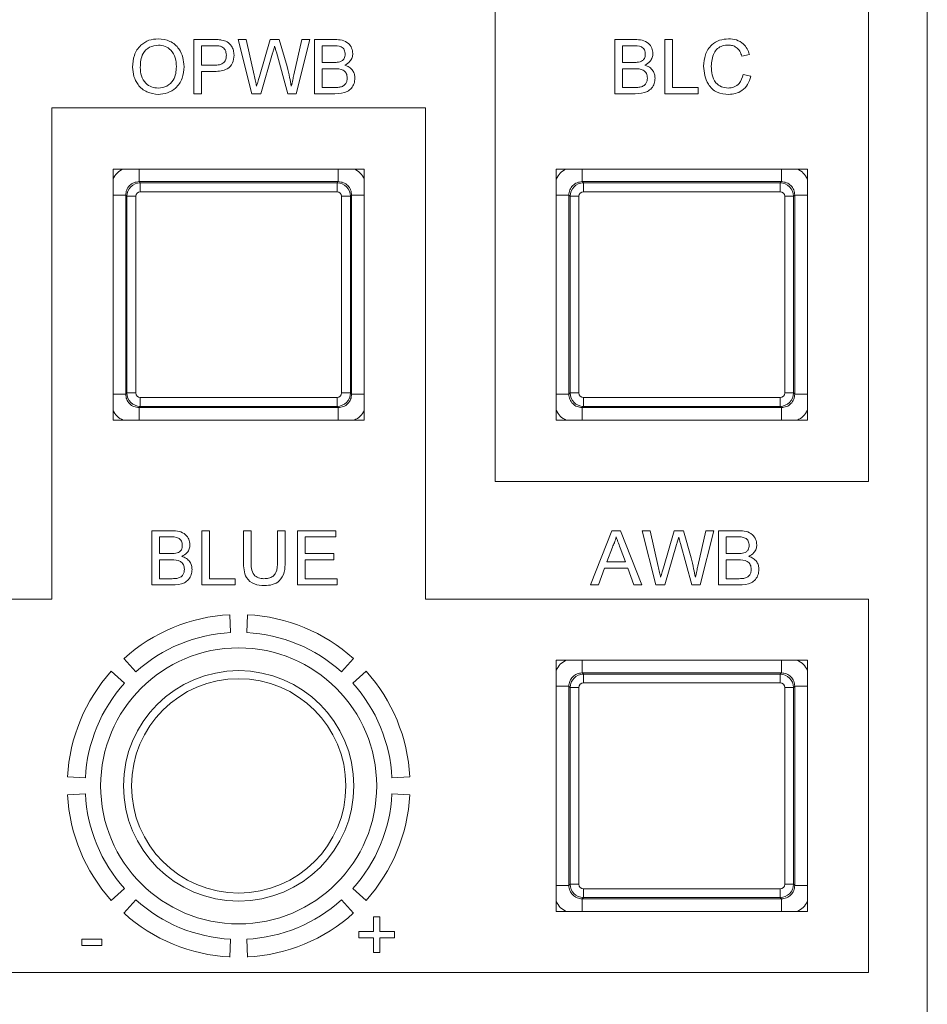
# Model space of a CAD drawing. Extents: x 106.1 to 139.6, y -124.7 to -100.2.
# Drawn here: x 112.3 to 114.3, y -111.3 to -109.1 of the extents above; entities that cross this region are included whole.
import ezdxf

# ---------------------------------------------------------------- set-up
doc = ezdxf.new("R2010")
doc.units = 0
doc.header["$MEASUREMENT"] = 0
doc.layers.get('0').update_dxf_attribs({"linetype": 'CONTINUOUS'})

msp = doc.modelspace()

# ---------------------------------------------------------------- linework, layer by layer
at = {"color": 7, "linetype": 'Continuous', "lineweight": 15}
for p, q in [((114.3499, -113.5234), (114.3499, -108.0609)), ((114.2184, -110.1019), (114.2184, -108.1657)), ((113.3819, -109.0017), (113.3819, -110.1019)), ((112.7073, -109.1123), (112.7518, -109.1123)), ((112.7073, -109.2337), (112.7073, -109.1123)), ((112.8068, -109.1123), (112.8245, -109.1123)), ((112.8374, -109.2337), (112.8068, -109.1123)), ((112.8245, -109.1123), (112.8425, -109.1921)), ((112.8543, -109.1952), (112.8783, -109.1123)), ((112.8783, -109.1123), (112.8989, -109.1123)), ((112.8989, -109.1123), (112.9162, -109.1731)), ((112.9315, -109.1917), (112.9494, -109.1123)), ((112.9671, -109.1123), (112.9365, -109.2337)), ((112.9494, -109.1123), (112.9671, -109.1123)), ((112.9779, -109.1123), (113.0234, -109.1123)), ((112.9779, -109.2337), (112.9779, -109.1123)), ((113.65, -109.1123), (113.6954, -109.1123)), ((113.65, -109.2337), (113.65, -109.1123)), ((113.762, -109.1123), (113.7791, -109.1123)), ((113.762, -109.2337), (113.762, -109.1123)), ((113.7791, -109.1123), (113.7791, -109.2197)), ((112.7244, -109.1263), (112.7244, -109.1699)), ((112.7534, -109.1263), (112.7244, -109.1263)), ((112.9951, -109.1263), (112.9951, -109.1637)), ((113.0182, -109.1263), (112.9951, -109.1263)), ((113.6671, -109.1263), (113.6671, -109.1637)), ((113.6902, -109.1263), (113.6671, -109.1263)), ((112.8839, -109.1429), (112.8576, -109.2337)), ((112.9177, -109.2337), (112.8923, -109.141)), ((113.9518, -109.1461), (113.9347, -109.1497)), ((112.7244, -109.1699), (112.7536, -109.1699)), ((112.9951, -109.1637), (113.0201, -109.1637)), ((112.9951, -109.1777), (112.9951, -109.2197)), ((113.0218, -109.1777), (112.9951, -109.1777)), ((113.6671, -109.1637), (113.6921, -109.1637)), ((113.6671, -109.1777), (113.6671, -109.2197)), ((113.6938, -109.1777), (113.6671, -109.1777)), ((112.7541, -109.1839), (112.7244, -109.1839)), ((112.7244, -109.1839), (112.7244, -109.2337)), ((113.9378, -109.1909), (113.9549, -109.1948)), ((112.9951, -109.2197), (113.0238, -109.2197)), ((113.6671, -109.2197), (113.6958, -109.2197)), ((113.7791, -109.2197), (113.8366, -109.2197)), ((113.8366, -109.2197), (113.8366, -109.2337)), ((112.7244, -109.2337), (112.7073, -109.2337)), ((112.8576, -109.2337), (112.8374, -109.2337)), ((112.9365, -109.2337), (112.9177, -109.2337)), ((113.0235, -109.2337), (112.9779, -109.2337)), ((113.6955, -109.2337), (113.65, -109.2337)), ((113.8366, -109.2337), (113.762, -109.2337)), ((112.3896, -109.2654), (112.3896, -110.3657)), ((113.2261, -109.2654), (112.3896, -109.2654)), ((113.2261, -110.3657), (113.2261, -109.2654)), ((112.5266, -109.9649), (112.5266, -109.4024)), ((112.5266, -109.4024), (113.0891, -109.4024)), ((113.0891, -109.4024), (113.0891, -109.9649)), ((113.5189, -109.4024), (114.0814, -109.4024)), ((113.5189, -109.9649), (113.5189, -109.4024)), ((114.0814, -109.4024), (114.0814, -109.9649)), ((113.0308, -109.4307), (112.5849, -109.4307)), ((112.5849, -109.4307), (112.5877, -109.4335)), ((112.5877, -109.4335), (113.0281, -109.4335)), ((112.5877, -109.4532), (112.5877, -109.4335)), ((113.0281, -109.4335), (113.0308, -109.4307)), ((113.0281, -109.4532), (113.0281, -109.4335)), ((113.5772, -109.4307), (113.58, -109.4335)), ((114.0231, -109.4307), (113.5772, -109.4307)), ((113.58, -109.4532), (113.58, -109.4335)), ((113.58, -109.4335), (114.0203, -109.4335)), ((114.0203, -109.4335), (114.0231, -109.4307)), ((114.0203, -109.4532), (114.0203, -109.4335)), ((112.5549, -109.4607), (112.5549, -109.9066)), ((112.5577, -109.4635), (112.5549, -109.4607)), ((112.5577, -109.9039), (112.5577, -109.4635)), ((112.5577, -109.4635), (112.5774, -109.4635)), ((112.5774, -109.4635), (112.5774, -109.9039)), ((113.0281, -109.4532), (112.5877, -109.4532)), ((113.0384, -109.9039), (113.0384, -109.4635)), ((113.0384, -109.4635), (113.0581, -109.4635)), ((113.0608, -109.4607), (113.0581, -109.4635)), ((113.0581, -109.4635), (113.0581, -109.9039)), ((113.0608, -109.9066), (113.0608, -109.4607)), ((113.5472, -109.4607), (113.5472, -109.9066)), ((113.55, -109.4635), (113.5472, -109.4607)), ((113.55, -109.9039), (113.55, -109.4635)), ((113.55, -109.4635), (113.5697, -109.4635)), ((113.5697, -109.4635), (113.5697, -109.9039)), ((114.0203, -109.4532), (113.58, -109.4532)), ((114.0306, -109.9039), (114.0306, -109.4635)), ((114.0306, -109.4635), (114.0503, -109.4635)), ((114.0531, -109.4607), (114.0503, -109.4635)), ((114.0503, -109.4635), (114.0503, -109.9039)), ((114.0531, -109.9066), (114.0531, -109.4607)), ((112.5549, -109.9066), (112.5577, -109.9039)), ((112.5577, -109.9039), (112.5774, -109.9039)), ((113.0384, -109.9039), (113.0581, -109.9039)), ((113.0581, -109.9039), (113.0608, -109.9066)), ((113.5472, -109.9066), (113.55, -109.9039)), ((113.55, -109.9039), (113.5697, -109.9039)), ((114.0306, -109.9039), (114.0503, -109.9039)), ((114.0503, -109.9039), (114.0531, -109.9066)), ((112.5877, -109.9142), (113.0281, -109.9142)), ((112.5877, -109.9339), (112.5877, -109.9142)), ((113.0281, -109.9339), (113.0281, -109.9142)), ((113.58, -109.9142), (114.0203, -109.9142)), ((113.58, -109.9339), (113.58, -109.9142)), ((114.0203, -109.9339), (114.0203, -109.9142)), ((112.5877, -109.9339), (112.5849, -109.9366)), ((112.5849, -109.9366), (113.0308, -109.9366)), ((113.0281, -109.9339), (112.5877, -109.9339)), ((113.0308, -109.9366), (113.0281, -109.9339)), ((113.58, -109.9339), (113.5772, -109.9366)), ((113.5772, -109.9366), (114.0231, -109.9366)), ((114.0203, -109.9339), (113.58, -109.9339)), ((114.0231, -109.9366), (114.0203, -109.9339)), ((113.0891, -109.9649), (112.5266, -109.9649)), ((114.0814, -109.9649), (113.5189, -109.9649)), ((113.3819, -110.1019), (114.2184, -110.1019)), ((112.6133, -110.2123), (112.6587, -110.2123)), ((112.6133, -110.3337), (112.6133, -110.2123)), ((112.7253, -110.2123), (112.7424, -110.2123)), ((112.7253, -110.3337), (112.7253, -110.2123)), ((112.7424, -110.2123), (112.7424, -110.3197)), ((112.8186, -110.2123), (112.8357, -110.2123)), ((112.8186, -110.2822), (112.8186, -110.2123)), ((112.8357, -110.2123), (112.8357, -110.2813)), ((112.8948, -110.2123), (112.9119, -110.2123)), ((112.8948, -110.2813), (112.8948, -110.2123)), ((112.9119, -110.2123), (112.9119, -110.2822)), ((112.9399, -110.2123), (113.0255, -110.2123)), ((112.9399, -110.3337), (112.9399, -110.2123)), ((113.0255, -110.2123), (113.0255, -110.2263)), ((113.5954, -110.3337), (113.6435, -110.2123)), ((113.6435, -110.2123), (113.6628, -110.2123)), ((113.6628, -110.2123), (113.711, -110.3337)), ((113.7115, -110.2123), (113.7292, -110.2123)), ((113.7421, -110.3337), (113.7115, -110.2123)), ((113.7292, -110.2123), (113.7472, -110.2921)), ((113.759, -110.2952), (113.783, -110.2123)), ((113.783, -110.2123), (113.8036, -110.2123)), ((113.8036, -110.2123), (113.8209, -110.2731)), ((113.8362, -110.2917), (113.8541, -110.2123)), ((113.8718, -110.2123), (113.8412, -110.3337)), ((113.8541, -110.2123), (113.8718, -110.2123)), ((113.8826, -110.2123), (113.9281, -110.2123)), ((113.8826, -110.3337), (113.8826, -110.2123)), ((112.6304, -110.2263), (112.6304, -110.2637)), ((112.6535, -110.2263), (112.6304, -110.2263)), ((113.0255, -110.2263), (112.9571, -110.2263)), ((112.9571, -110.2263), (112.9571, -110.2637)), ((113.8224, -110.3337), (113.797, -110.241)), ((113.9229, -110.2263), (113.8998, -110.2263)), ((113.8998, -110.2263), (113.8998, -110.2637)), ((113.6449, -110.2488), (113.6325, -110.2823)), ((113.6739, -110.2823), (113.6621, -110.2505)), ((113.7886, -110.2429), (113.7623, -110.3337)), ((112.6304, -110.2637), (112.6554, -110.2637)), ((112.6304, -110.2777), (112.6304, -110.3197)), ((112.6571, -110.2777), (112.6304, -110.2777)), ((112.9571, -110.2637), (113.0208, -110.2637)), ((112.9571, -110.2777), (112.9571, -110.3197)), ((113.0208, -110.2777), (112.9571, -110.2777)), ((113.0208, -110.2637), (113.0208, -110.2777)), ((113.6325, -110.2823), (113.6739, -110.2823)), ((113.8998, -110.2637), (113.9248, -110.2637)), ((113.9265, -110.2777), (113.8998, -110.2777)), ((113.8998, -110.2777), (113.8998, -110.3197)), ((113.6273, -110.2963), (113.6135, -110.3337)), ((113.6791, -110.2963), (113.6273, -110.2963)), ((113.6929, -110.3337), (113.6791, -110.2963)), ((112.6304, -110.3197), (112.6591, -110.3197)), ((112.7424, -110.3197), (112.7999, -110.3197)), ((112.7999, -110.3197), (112.7999, -110.3337)), ((112.9571, -110.3197), (113.0286, -110.3197)), ((113.0286, -110.3197), (113.0286, -110.3337)), ((113.8998, -110.3197), (113.9285, -110.3197)), ((112.6588, -110.3337), (112.6133, -110.3337)), ((112.7999, -110.3337), (112.7253, -110.3337)), ((113.0286, -110.3337), (112.9399, -110.3337)), ((113.6135, -110.3337), (113.5954, -110.3337)), ((113.711, -110.3337), (113.6929, -110.3337)), ((113.7623, -110.3337), (113.7421, -110.3337)), ((113.8412, -110.3337), (113.8224, -110.3337)), ((113.9282, -110.3337), (113.8826, -110.3337)), ((112.3896, -110.3657), (111.8079, -110.3657)), ((114.2184, -110.3657), (113.2261, -110.3657)), ((114.2184, -111.2017), (114.2184, -110.3657)), ((112.7878, -110.4005), (112.7899, -110.4404)), ((112.8259, -110.4404), (112.828, -110.4005)), ((112.5779, -110.5282), (112.5511, -110.4985)), ((113.0647, -110.4985), (113.0379, -110.5282)), ((113.5189, -111.0649), (113.5189, -110.5024)), ((113.5189, -110.5024), (114.0814, -110.5024)), ((114.0814, -110.5024), (114.0814, -111.0649)), ((112.5227, -110.5269), (112.5524, -110.5537)), ((113.0633, -110.5537), (113.0931, -110.5269)), ((113.5772, -110.5307), (113.58, -110.5335)), ((114.0231, -110.5307), (113.5772, -110.5307)), ((113.58, -110.5532), (113.58, -110.5335)), ((113.58, -110.5335), (114.0203, -110.5335)), ((114.0203, -110.5335), (114.0231, -110.5307)), ((114.0203, -110.5532), (114.0203, -110.5335)), ((113.5472, -110.5607), (113.5472, -111.0066)), ((113.55, -110.5635), (113.5472, -110.5607)), ((113.55, -111.0039), (113.55, -110.5635)), ((113.55, -110.5635), (113.5697, -110.5635)), ((113.5697, -110.5635), (113.5697, -111.0039)), ((114.0203, -110.5532), (113.58, -110.5532)), ((114.0306, -111.0039), (114.0306, -110.5635)), ((114.0306, -110.5635), (114.0503, -110.5635)), ((114.0531, -110.5607), (114.0503, -110.5635)), ((114.0503, -110.5635), (114.0503, -111.0039)), ((114.0531, -111.0066), (114.0531, -110.5607)), ((112.4646, -110.7657), (112.4247, -110.7636)), ((113.1911, -110.7636), (113.1512, -110.7657)), ((112.4247, -110.8038), (112.4646, -110.8017)), ((113.1512, -110.8017), (113.1911, -110.8038)), ((113.5472, -111.0066), (113.55, -111.0039)), ((113.55, -111.0039), (113.5697, -111.0039)), ((114.0306, -111.0039), (114.0503, -111.0039)), ((114.0503, -111.0039), (114.0531, -111.0066)), ((112.5524, -111.0137), (112.5227, -111.0405)), ((113.0931, -111.0405), (113.0633, -111.0137)), ((113.58, -111.0339), (113.5772, -111.0366)), ((113.58, -111.0142), (114.0203, -111.0142)), ((113.58, -111.0339), (113.58, -111.0142)), ((114.0203, -111.0339), (113.58, -111.0339)), ((114.0203, -111.0339), (114.0203, -111.0142)), ((114.0231, -111.0366), (114.0203, -111.0339)), ((112.5511, -111.0689), (112.5779, -111.0391)), ((113.0379, -111.0391), (113.0647, -111.0689)), ((113.5772, -111.0366), (114.0231, -111.0366)), ((113.1099, -111.0771), (113.1239, -111.0771)), ((113.1099, -111.1098), (113.1099, -111.0771)), ((113.1239, -111.0771), (113.1239, -111.1098)), ((114.0814, -111.0649), (113.5189, -111.0649)), ((113.0772, -111.1098), (113.1099, -111.1098)), ((113.0772, -111.1238), (113.0772, -111.1098)), ((113.1239, -111.1098), (113.1566, -111.1098)), ((113.1566, -111.1098), (113.1566, -111.1238)), ((112.4566, -111.1269), (112.5017, -111.1269)), ((112.4566, -111.1409), (112.4566, -111.1269)), ((112.5017, -111.1409), (112.4566, -111.1409)), ((112.5017, -111.1269), (112.5017, -111.1409)), ((112.7899, -111.127), (112.7878, -111.1669)), ((112.828, -111.1669), (112.8259, -111.127)), ((113.1099, -111.1238), (113.0772, -111.1238)), ((113.1099, -111.1565), (113.1099, -111.1238)), ((113.1566, -111.1238), (113.1239, -111.1238)), ((113.1239, -111.1238), (113.1239, -111.1565)), ((113.1239, -111.1565), (113.1099, -111.1565)), ((111.8079, -111.2017), (114.2184, -111.2017))]:
    msp.add_line(p, q, dxfattribs=at)
for radius in [0.3091, 0.258, 0.24]:
    msp.add_circle((112.8079, -110.7837), radius, dxfattribs=at)
for radius, start, end in [(0.3837, 93, 132), (0.3838, 48, 87), (0.3438, 93, 132), (0.3438, 48, 87), (0.3837, 138, 177), (0.3838, 3, 42), (0.3438, 138, 177), (0.3438, 3, 42), (0.3837, 183, 222), (0.3438, 183, 222), (0.3438, 318, 357), (0.3837, 318, 357), (0.3437, 228, 267), (0.3438, 273, 312), (0.3837, 228, 267), (0.3837, 273, 312)]:
    msp.add_arc((112.8079, -110.7837), radius, start, end, dxfattribs=at)
for centre, major_axis, ratio, start_param, end_param in [((112.5877, -109.4635), (0.0212, 0.0212), 0.999976, 0.785436, 2.356156), ((113.0281, -109.4635), (-0.0212, 0.0212), 0.999976, 3.927029, 5.497749), ((113.58, -109.4635), (0.0212, 0.0212), 0.999976, 0.785436, 2.356156), ((114.0203, -109.4635), (-0.0212, 0.0212), 0.999976, 3.927029, 5.497749), ((112.5877, -109.4635), (-0.00729, 0.00729), 0.999924, 5.497825, 7.068545), ((113.0281, -109.4635), (0.00729, 0.00729), 0.999924, 5.497825, 7.068545), ((113.58, -109.4635), (-0.00729, 0.00729), 0.999924, 5.497825, 7.068545), ((114.0203, -109.4635), (0.00729, 0.00729), 0.999924, 5.497825, 7.068545), ((112.5877, -109.9039), (0.0212, -0.0212), 0.999976, 3.927029, 5.497749), ((112.5877, -109.9039), (-0.00729, -0.00729), 0.999924, 5.497825, 7.068545), ((113.0281, -109.9039), (0.00729, -0.00729), 0.999924, 5.497825, 7.068545), ((113.0281, -109.9039), (0.0212, 0.0212), 0.999976, 3.927029, 5.497749), ((113.58, -109.9039), (0.0212, -0.0212), 0.999976, 3.927029, 5.497749), ((113.58, -109.9039), (-0.00729, -0.00729), 0.999924, 5.497825, 7.068545), ((114.0203, -109.9039), (0.00729, -0.00729), 0.999924, 5.497825, 7.068545), ((114.0203, -109.9039), (0.0212, 0.0212), 0.999976, 3.927029, 5.497749), ((113.58, -110.5635), (0.0212, 0.0212), 0.999976, 0.785436, 2.356156), ((114.0203, -110.5635), (0.0212, -0.0212), 0.999976, 0.785436, 2.356156), ((113.58, -110.5635), (-0.00729, 0.00729), 0.999924, 5.497825, 7.068545), ((114.0203, -110.5635), (0.00729, 0.00729), 0.999924, 5.497825, 7.068545), ((113.58, -111.0039), (0.0212, -0.0212), 0.999976, 3.927029, 5.497749), ((113.58, -111.0039), (-0.00729, -0.00729), 0.999924, 5.497825, 7.068545), ((114.0203, -111.0039), (0.00729, -0.00729), 0.999924, 5.497825, 7.068545), ((114.0203, -111.0039), (0.0212, 0.0212), 0.999976, 3.927029, 5.497749)]:
    msp.add_ellipse(centre, major_axis=major_axis, ratio=ratio, start_param=start_param, end_param=end_param, dxfattribs=at)
for points, knots in [([(112.5704, -109.1746), (112.571, -109.1655), (112.5721, -109.1473), (112.5863, -109.1253), (112.6066, -109.1125), (112.6209, -109.1114), (112.628, -109.1108)], [0, 0, 0, 0, 0.280581, 0.559607, 0.77958, 1, 1, 1, 1]), ([(112.628, -109.1108), (112.6369, -109.1118), (112.6548, -109.1139), (112.6744, -109.1311), (112.6841, -109.1522), (112.685, -109.1662), (112.6855, -109.1732)], [0, 0, 0, 0, 0.279612, 0.558573, 0.779077, 1, 1, 1, 1]), ([(112.7518, -109.1123), (112.7552, -109.1124), (112.7612, -109.1124), (112.7672, -109.1131), (112.7698, -109.1135)], [0, 0, 0, 0, 0.560111, 1, 1, 1, 1]), ([(112.7698, -109.1135), (112.7742, -109.1146), (112.783, -109.1167), (112.792, -109.126), (112.7967, -109.1367), (112.7972, -109.1437), (112.7975, -109.1472)], [0, 0, 0, 0, 0.28009, 0.55899, 0.779418, 1, 1, 1, 1]), ([(113.0234, -109.1123), (113.0288, -109.1125), (113.0395, -109.1129), (113.0535, -109.1195), (113.0618, -109.1312), (113.0629, -109.1396), (113.0635, -109.1438)], [0, 0, 0, 0, 0.28119, 0.560021, 0.78007, 1, 1, 1, 1]), ([(113.6954, -109.1123), (113.7008, -109.1125), (113.7115, -109.1129), (113.7255, -109.1195), (113.7339, -109.1312), (113.735, -109.1396), (113.7355, -109.1438)], [0, 0, 0, 0, 0.281191, 0.560018, 0.780068, 1, 1, 1, 1]), ([(113.8491, -109.1721), (113.8497, -109.1634), (113.851, -109.1459), (113.8646, -109.1245), (113.8844, -109.1127), (113.8981, -109.1114), (113.905, -109.1108)], [0, 0, 0, 0, 0.28051, 0.559557, 0.779615, 1, 1, 1, 1]), ([(113.905, -109.1108), (113.9109, -109.1112), (113.9228, -109.1121), (113.9374, -109.1208), (113.9471, -109.1328), (113.9502, -109.1416), (113.9518, -109.1461)], [0, 0, 0, 0, 0.280059, 0.559377, 0.779553, 1, 1, 1, 1]), ([(112.6281, -109.1248), (112.6213, -109.1257), (112.6077, -109.1275), (112.589, -109.1459), (112.5881, -109.1638), (112.5875, -109.1748)], [0, 0, 0, 0, 0.280157, 0.559674, 1, 1, 1, 1]), ([(112.6684, -109.1731), (112.668, -109.1665), (112.6671, -109.1533), (112.6581, -109.1365), (112.6437, -109.1264), (112.6333, -109.1253), (112.6281, -109.1248)], [0, 0, 0, 0, 0.280784, 0.560095, 0.779953, 1, 1, 1, 1]), ([(112.7673, -109.1274), (112.7647, -109.127), (112.7601, -109.1263), (112.7554, -109.1263), (112.7534, -109.1263)], [0, 0, 0, 0, 0.559588, 1, 1, 1, 1]), ([(112.7804, -109.1477), (112.7802, -109.1453), (112.7799, -109.1404), (112.7769, -109.1343), (112.7727, -109.1296), (112.7691, -109.1281), (112.7673, -109.1274)], [0, 0, 0, 0, 0.280202, 0.559922, 0.780029, 1, 1, 1, 1]), ([(112.8885, -109.127), (112.8876, -109.13), (112.8861, -109.1353), (112.8846, -109.1406), (112.8839, -109.1429)], [0, 0, 0, 0, 0.559997, 1, 1, 1, 1]), ([(112.8923, -109.141), (112.8916, -109.1383), (112.8903, -109.1337), (112.8891, -109.129), (112.8885, -109.127)], [0, 0, 0, 0, 0.559999, 1, 1, 1, 1]), ([(113.0464, -109.1453), (113.046, -109.142), (113.0455, -109.137), (113.0418, -109.1315), (113.0335, -109.1258), (113.025, -109.1261), (113.0182, -109.1263)], [0, 0, 0, 0, 0.249596, 0.375029, 0.500273, 1, 1, 1, 1]), ([(113.7184, -109.1453), (113.7181, -109.142), (113.7175, -109.137), (113.7138, -109.1315), (113.7056, -109.1258), (113.697, -109.1261), (113.6902, -109.1263)], [0, 0, 0, 0, 0.249597, 0.375025, 0.500275, 1, 1, 1, 1]), ([(113.9042, -109.1248), (113.8999, -109.1251), (113.8913, -109.1257), (113.8798, -109.1322), (113.8681, -109.1471), (113.867, -109.1618), (113.8662, -109.172)], [0, 0, 0, 0, 0.187199, 0.373881, 0.560757, 1, 1, 1, 1]), ([(113.9347, -109.1497), (113.9333, -109.146), (113.9306, -109.1384), (113.9231, -109.1298), (113.9136, -109.1254), (113.9073, -109.125), (113.9042, -109.1248)], [0, 0, 0, 0, 0.28057, 0.559698, 0.779633, 1, 1, 1, 1]), ([(112.7536, -109.1699), (112.7574, -109.1698), (112.7648, -109.1695), (112.7747, -109.1651), (112.7798, -109.1565), (112.7802, -109.1506), (112.7804, -109.1477)], [0, 0, 0, 0, 0.281366, 0.55978, 0.779383, 1, 1, 1, 1]), ([(112.7975, -109.1472), (112.7969, -109.1533), (112.7956, -109.1654), (112.7801, -109.1829), (112.764, -109.1835), (112.7541, -109.1839)], [0, 0, 0, 0, 0.2807726, 0.5597445, 1, 1, 1, 1]), ([(113.0347, -109.1622), (113.0366, -109.1615), (113.0405, -109.1599), (113.0455, -109.154), (113.0461, -109.1486), (113.0464, -109.1453)], [0, 0, 0, 0, 0.280891, 0.561005, 1, 1, 1, 1]), ([(113.0635, -109.1438), (113.0632, -109.1469), (113.0625, -109.1532), (113.0566, -109.1632), (113.0496, -109.1674), (113.0453, -109.1699)], [0, 0, 0, 0, 0.2803064, 0.5607921, 1, 1, 1, 1]), ([(113.7067, -109.1622), (113.7086, -109.1615), (113.7125, -109.1599), (113.7176, -109.154), (113.7181, -109.1486), (113.7184, -109.1453)], [0, 0, 0, 0, 0.280889, 0.561009, 1, 1, 1, 1]), ([(113.7355, -109.1438), (113.7352, -109.1469), (113.7345, -109.1532), (113.7287, -109.1632), (113.7216, -109.1674), (113.7173, -109.1699)], [0, 0, 0, 0, 0.280307, 0.560787, 1, 1, 1, 1]), ([(112.6279, -109.2352), (112.6192, -109.2342), (112.6017, -109.2322), (112.5823, -109.2156), (112.5722, -109.1952), (112.571, -109.1815), (112.5704, -109.1746)], [0, 0, 0, 0, 0.2795852, 0.5587728, 0.7793006, 1, 1, 1, 1]), ([(112.5875, -109.1748), (112.5879, -109.1813), (112.5887, -109.1943), (112.5985, -109.2101), (112.6126, -109.2198), (112.6228, -109.2208), (112.6279, -109.2212)], [0, 0, 0, 0, 0.280642, 0.559885, 0.779855, 1, 1, 1, 1]), ([(112.6279, -109.2212), (112.6345, -109.2204), (112.6478, -109.2187), (112.6616, -109.2048), (112.6677, -109.1887), (112.6681, -109.1783), (112.6684, -109.1731)], [0, 0, 0, 0, 0.279094, 0.558172, 0.778811, 1, 1, 1, 1]), ([(112.6855, -109.1732), (112.6847, -109.1821), (112.6832, -109.1998), (112.6691, -109.2214), (112.6488, -109.2332), (112.6349, -109.2346), (112.6279, -109.2352)], [0, 0, 0, 0, 0.280358, 0.559509, 0.779642, 1, 1, 1, 1]), ([(112.9162, -109.1731), (112.9182, -109.1812), (112.9218, -109.1957), (112.9246, -109.2103), (112.9258, -109.2167)], [0, 0, 0, 0, 0.559995, 1, 1, 1, 1]), ([(113.0201, -109.1637), (113.0228, -109.1637), (113.0277, -109.1637), (113.0325, -109.1627), (113.0347, -109.1622)], [0, 0, 0, 0, 0.560383, 1, 1, 1, 1]), ([(113.0511, -109.1987), (113.0507, -109.1952), (113.0501, -109.19), (113.0462, -109.1842), (113.0379, -109.1778), (113.029, -109.1777), (113.0218, -109.1777)], [0, 0, 0, 0, 0.24986, 0.375512, 0.501165, 1, 1, 1, 1]), ([(113.0453, -109.1699), (113.0488, -109.1712), (113.0559, -109.1737), (113.0634, -109.1813), (113.0676, -109.1901), (113.068, -109.196), (113.0682, -109.1989)], [0, 0, 0, 0, 0.280195, 0.559642, 0.779723, 1, 1, 1, 1]), ([(113.6921, -109.1637), (113.6948, -109.1637), (113.6998, -109.1637), (113.7046, -109.1627), (113.7067, -109.1622)], [0, 0, 0, 0, 0.5603856, 1, 1, 1, 1]), ([(113.7231, -109.1987), (113.7227, -109.1952), (113.7222, -109.19), (113.7182, -109.1842), (113.71, -109.1778), (113.701, -109.1777), (113.6938, -109.1777)], [0, 0, 0, 0, 0.249858, 0.375514, 0.501166, 1, 1, 1, 1]), ([(113.7173, -109.1699), (113.7209, -109.1712), (113.7279, -109.1737), (113.7354, -109.1813), (113.7396, -109.1901), (113.74, -109.196), (113.7402, -109.1989)], [0, 0, 0, 0, 0.280201, 0.559646, 0.779723, 1, 1, 1, 1]), ([(113.9053, -109.2352), (113.8962, -109.2346), (113.8781, -109.2332), (113.859, -109.2148), (113.8506, -109.1932), (113.8496, -109.1791), (113.8491, -109.1721)], [0, 0, 0, 0, 0.2799419, 0.5580813, 0.7789093, 1, 1, 1, 1]), ([(113.8662, -109.172), (113.8665, -109.1786), (113.8672, -109.1915), (113.8743, -109.209), (113.8884, -109.2194), (113.8986, -109.2206), (113.9037, -109.2212)], [0, 0, 0, 0, 0.281218, 0.560711, 0.780132, 1, 1, 1, 1]), ([(112.8425, -109.1921), (112.8436, -109.1967), (112.8454, -109.2049), (112.8472, -109.2131), (112.8481, -109.2167)], [0, 0, 0, 0, 0.56, 1, 1, 1, 1]), ([(112.8481, -109.2167), (112.8492, -109.2127), (112.8513, -109.2055), (112.8534, -109.1983), (112.8543, -109.1952)], [0, 0, 0, 0, 0.559996, 1, 1, 1, 1]), ([(112.9258, -109.2167), (112.9269, -109.212), (112.9288, -109.2037), (112.9306, -109.1954), (112.9315, -109.1917)], [0, 0, 0, 0, 0.559998, 1, 1, 1, 1]), ([(113.0682, -109.1989), (113.0678, -109.2029), (113.067, -109.2109), (113.0611, -109.2218), (113.047, -109.2328), (113.0332, -109.2333), (113.0235, -109.2337)], [0, 0, 0, 0, 0.187144, 0.374318, 0.560782, 1, 1, 1, 1]), ([(113.0341, -109.2191), (113.0368, -109.2184), (113.0422, -109.2171), (113.0478, -109.2116), (113.0506, -109.2051), (113.0509, -109.2008), (113.0511, -109.1987)], [0, 0, 0, 0, 0.2803131, 0.559076, 0.779395, 1, 1, 1, 1]), ([(113.7402, -109.1989), (113.7398, -109.2029), (113.7391, -109.2109), (113.7332, -109.2218), (113.719, -109.2328), (113.7052, -109.2333), (113.6955, -109.2337)], [0, 0, 0, 0, 0.187144, 0.374321, 0.560786, 1, 1, 1, 1]), ([(113.7062, -109.2191), (113.7088, -109.2184), (113.7142, -109.2171), (113.7198, -109.2116), (113.7227, -109.2051), (113.7229, -109.2008), (113.7231, -109.1987)], [0, 0, 0, 0, 0.280321, 0.559082, 0.779395, 1, 1, 1, 1]), ([(113.9037, -109.2212), (113.9084, -109.2208), (113.9177, -109.2199), (113.9319, -109.2096), (113.9355, -109.198), (113.9378, -109.1909)], [0, 0, 0, 0, 0.280748, 0.560901, 1, 1, 1, 1]), ([(113.9549, -109.1948), (113.9529, -109.2011), (113.9489, -109.2135), (113.936, -109.227), (113.9207, -109.2342), (113.9105, -109.2349), (113.9053, -109.2352)], [0, 0, 0, 0, 0.2802634, 0.5595526, 0.7795884, 1, 1, 1, 1]), ([(113.0238, -109.2197), (113.0257, -109.2197), (113.0292, -109.2197), (113.0326, -109.2193), (113.0341, -109.2191)], [0, 0, 0, 0, 0.560123, 1, 1, 1, 1]), ([(113.6958, -109.2197), (113.6977, -109.2197), (113.7012, -109.2197), (113.7047, -109.2193), (113.7062, -109.2191)], [0, 0, 0, 0, 0.560139, 1, 1, 1, 1]), ([(112.5266, -109.4248), (112.5293, -109.42), (112.5347, -109.4105), (112.5442, -109.4051), (112.549, -109.4024)], [0, 0, 0, 0, 0.500093, 1, 1, 1, 1]), ([(113.0668, -109.4024), (113.0715, -109.4051), (113.0811, -109.4105), (113.0865, -109.42), (113.0891, -109.4248)], [0, 0, 0, 0, 0.500093, 1, 1, 1, 1]), ([(113.5189, -109.4248), (113.5216, -109.42), (113.527, -109.4105), (113.5365, -109.4051), (113.5412, -109.4024)], [0, 0, 0, 0, 0.500093, 1, 1, 1, 1]), ([(114.059, -109.4024), (114.0638, -109.4051), (114.0733, -109.4105), (114.0787, -109.42), (114.0814, -109.4248)], [0, 0, 0, 0, 0.500096, 1, 1, 1, 1]), ([(112.5849, -109.4307), (112.581, -109.4312), (112.5731, -109.4321), (112.5632, -109.439), (112.5563, -109.4489), (112.5554, -109.4568), (112.5549, -109.4607)], [0, 0, 0, 0, 0.249994, 0.499996, 0.749999, 1, 1, 1, 1]), ([(113.0608, -109.4607), (113.0604, -109.4568), (113.0595, -109.4489), (113.0526, -109.439), (113.0426, -109.4321), (113.0348, -109.4312), (113.0308, -109.4307)], [0, 0, 0, 0, 0.249996, 0.499996, 0.749997, 1, 1, 1, 1]), ([(113.5772, -109.4307), (113.5733, -109.4312), (113.5654, -109.4321), (113.5555, -109.439), (113.5485, -109.4489), (113.5476, -109.4568), (113.5472, -109.4607)], [0, 0, 0, 0, 0.250005, 0.499997, 0.749999, 1, 1, 1, 1]), ([(114.0531, -109.4607), (114.0526, -109.4568), (114.0517, -109.4489), (114.0448, -109.439), (114.0349, -109.4321), (114.027, -109.4312), (114.0231, -109.4307)], [0, 0, 0, 0, 0.249999, 0.5, 0.750001, 1, 1, 1, 1]), ([(112.5549, -109.9066), (112.5554, -109.9106), (112.5563, -109.9184), (112.5632, -109.9283), (112.5731, -109.9353), (112.581, -109.9362), (112.5849, -109.9366)], [0, 0, 0, 0, 0.250007, 0.500004, 0.750007, 1, 1, 1, 1]), ([(113.0308, -109.9366), (113.0348, -109.9362), (113.0426, -109.9353), (113.0526, -109.9283), (113.0595, -109.9184), (113.0604, -109.9106), (113.0608, -109.9066)], [0, 0, 0, 0, 0.250003, 0.500003, 0.749998, 1, 1, 1, 1]), ([(113.5472, -109.9066), (113.5476, -109.9106), (113.5485, -109.9184), (113.5555, -109.9283), (113.5654, -109.9353), (113.5733, -109.9362), (113.5772, -109.9366)], [0, 0, 0, 0, 0.250006, 0.500003, 0.749995, 1, 1, 1, 1]), ([(114.0231, -109.9366), (114.027, -109.9362), (114.0349, -109.9353), (114.0448, -109.9283), (114.0517, -109.9184), (114.0526, -109.9106), (114.0531, -109.9066)], [0, 0, 0, 0, 0.249998, 0.5, 0.749996, 1, 1, 1, 1]), ([(112.549, -109.9649), (112.5442, -109.9622), (112.5347, -109.9569), (112.5293, -109.9473), (112.5266, -109.9426)], [0, 0, 0, 0, 0.5001, 1, 1, 1, 1]), ([(113.0891, -109.9426), (113.0865, -109.9473), (113.0811, -109.9569), (113.0715, -109.9622), (113.0668, -109.9649)], [0, 0, 0, 0, 0.500097, 1, 1, 1, 1]), ([(113.5413, -109.9649), (113.5365, -109.9622), (113.527, -109.9569), (113.5216, -109.9473), (113.5189, -109.9426)], [0, 0, 0, 0, 0.5001, 1, 1, 1, 1]), ([(114.0814, -109.9426), (114.0787, -109.9473), (114.0733, -109.9569), (114.0638, -109.9622), (114.059, -109.9649)], [0, 0, 0, 0, 0.500094, 1, 1, 1, 1]), ([(112.6587, -110.2123), (112.6641, -110.2125), (112.6748, -110.2129), (112.6888, -110.2195), (112.6971, -110.2312), (112.6983, -110.2396), (112.6988, -110.2438)], [0, 0, 0, 0, 0.28119, 0.560021, 0.780067, 1, 1, 1, 1]), ([(113.9281, -110.2123), (113.9335, -110.2125), (113.9442, -110.2129), (113.9582, -110.2195), (113.9665, -110.2312), (113.9676, -110.2396), (113.9682, -110.2438)], [0, 0, 0, 0, 0.281192, 0.56002, 0.780067, 1, 1, 1, 1]), ([(112.6817, -110.2453), (112.6814, -110.242), (112.6808, -110.237), (112.6771, -110.2315), (112.6689, -110.2258), (112.6603, -110.2261), (112.6535, -110.2263)], [0, 0, 0, 0, 0.249599, 0.375031, 0.500275, 1, 1, 1, 1]), ([(113.6532, -110.2263), (113.652, -110.2307), (113.65, -110.2384), (113.6465, -110.2456), (113.6449, -110.2488)], [0, 0, 0, 0, 0.559908, 1, 1, 1, 1]), ([(113.6621, -110.2505), (113.6604, -110.246), (113.6575, -110.2379), (113.6545, -110.2299), (113.6532, -110.2263)], [0, 0, 0, 0, 0.560002, 1, 1, 1, 1]), ([(113.7932, -110.227), (113.7923, -110.23), (113.7908, -110.2353), (113.7893, -110.2406), (113.7886, -110.2429)], [0, 0, 0, 0, 0.559999, 1, 1, 1, 1]), ([(113.797, -110.241), (113.7963, -110.2383), (113.795, -110.2337), (113.7938, -110.229), (113.7932, -110.227)], [0, 0, 0, 0, 0.559995, 1, 1, 1, 1]), ([(113.9511, -110.2453), (113.9507, -110.242), (113.9502, -110.237), (113.9465, -110.2315), (113.9382, -110.2258), (113.9297, -110.2261), (113.9229, -110.2263)], [0, 0, 0, 0, 0.249597, 0.375025, 0.500275, 1, 1, 1, 1]), ([(112.6554, -110.2637), (112.6581, -110.2637), (112.6631, -110.2637), (112.6679, -110.2627), (112.67, -110.2622)], [0, 0, 0, 0, 0.560366, 1, 1, 1, 1]), ([(112.67, -110.2622), (112.6719, -110.2615), (112.6758, -110.2599), (112.6809, -110.254), (112.6814, -110.2486), (112.6817, -110.2453)], [0, 0, 0, 0, 0.280892, 0.561006, 1, 1, 1, 1]), ([(112.6988, -110.2438), (112.6985, -110.2469), (112.6978, -110.2532), (112.692, -110.2632), (112.6849, -110.2674), (112.6806, -110.2699)], [0, 0, 0, 0, 0.280311, 0.560785, 1, 1, 1, 1]), ([(113.9248, -110.2637), (113.9275, -110.2637), (113.9324, -110.2637), (113.9372, -110.2627), (113.9394, -110.2622)], [0, 0, 0, 0, 0.5603856, 1, 1, 1, 1]), ([(113.9394, -110.2622), (113.9413, -110.2615), (113.9452, -110.2599), (113.9502, -110.254), (113.9508, -110.2486), (113.9511, -110.2453)], [0, 0, 0, 0, 0.280891, 0.561013, 1, 1, 1, 1]), ([(113.9682, -110.2438), (113.9679, -110.2469), (113.9672, -110.2532), (113.9613, -110.2632), (113.9543, -110.2674), (113.95, -110.2699)], [0, 0, 0, 0, 0.280311, 0.56079, 1, 1, 1, 1]), ([(112.6864, -110.2987), (112.686, -110.2952), (112.6854, -110.29), (112.6815, -110.2842), (112.6733, -110.2778), (112.6643, -110.2777), (112.6571, -110.2777)], [0, 0, 0, 0, 0.249855, 0.375504, 0.501169, 1, 1, 1, 1]), ([(112.6806, -110.2699), (112.6841, -110.2712), (112.6912, -110.2737), (112.6987, -110.2813), (112.7029, -110.2901), (112.7033, -110.296), (112.7035, -110.2989)], [0, 0, 0, 0, 0.280194, 0.559639, 0.779723, 1, 1, 1, 1]), ([(112.8656, -110.3352), (112.8578, -110.3348), (112.8425, -110.3339), (112.8244, -110.3196), (112.8192, -110.3001), (112.8188, -110.2882), (112.8186, -110.2822)], [0, 0, 0, 0, 0.280714, 0.557889, 0.778401, 1, 1, 1, 1]), ([(112.8357, -110.2813), (112.8358, -110.2865), (112.8359, -110.2967), (112.8403, -110.3111), (112.8521, -110.3188), (112.8602, -110.3194), (112.8642, -110.3197)], [0, 0, 0, 0, 0.2817207, 0.5601291, 0.7795001, 1, 1, 1, 1]), ([(112.8642, -110.3197), (112.8678, -110.3195), (112.8749, -110.3192), (112.8853, -110.3154), (112.8948, -110.3022), (112.8948, -110.29), (112.8948, -110.2813)], [0, 0, 0, 0, 0.1875786, 0.3741986, 0.559693, 1, 1, 1, 1]), ([(112.9119, -110.2822), (112.9118, -110.2898), (112.9116, -110.3049), (112.9014, -110.3248), (112.8835, -110.3343), (112.8715, -110.3349), (112.8656, -110.3352)], [0, 0, 0, 0, 0.281616, 0.559128, 0.778999, 1, 1, 1, 1]), ([(113.8209, -110.2731), (113.8229, -110.2812), (113.8265, -110.2957), (113.8293, -110.3103), (113.8305, -110.3167)], [0, 0, 0, 0, 0.560002, 1, 1, 1, 1]), ([(113.9558, -110.2987), (113.9554, -110.2952), (113.9548, -110.29), (113.9509, -110.2842), (113.9426, -110.2778), (113.9337, -110.2777), (113.9265, -110.2777)], [0, 0, 0, 0, 0.249858, 0.375511, 0.501166, 1, 1, 1, 1]), ([(113.95, -110.2699), (113.9535, -110.2712), (113.9606, -110.2737), (113.9681, -110.2813), (113.9723, -110.2901), (113.9727, -110.296), (113.9729, -110.2989)], [0, 0, 0, 0, 0.2802, 0.559644, 0.779724, 1, 1, 1, 1]), ([(112.7035, -110.2989), (112.7031, -110.3029), (112.7023, -110.3109), (112.6964, -110.3218), (112.6823, -110.3328), (112.6685, -110.3333), (112.6588, -110.3337)], [0, 0, 0, 0, 0.187145, 0.374322, 0.560788, 1, 1, 1, 1]), ([(112.6695, -110.3191), (112.6721, -110.3184), (112.6775, -110.3171), (112.6831, -110.3116), (112.686, -110.3051), (112.6862, -110.3008), (112.6864, -110.2987)], [0, 0, 0, 0, 0.280332, 0.559079, 0.779391, 1, 1, 1, 1]), ([(113.7472, -110.2921), (113.7482, -110.2967), (113.7501, -110.3049), (113.7519, -110.3131), (113.7527, -110.3167)], [0, 0, 0, 0, 0.559996, 1, 1, 1, 1]), ([(113.7527, -110.3167), (113.7539, -110.3127), (113.756, -110.3055), (113.7581, -110.2983), (113.759, -110.2952)], [0, 0, 0, 0, 0.559998, 1, 1, 1, 1]), ([(113.8305, -110.3167), (113.8316, -110.312), (113.8335, -110.3037), (113.8353, -110.2954), (113.8362, -110.2917)], [0, 0, 0, 0, 0.559996, 1, 1, 1, 1]), ([(113.9729, -110.2989), (113.9725, -110.3029), (113.9717, -110.3109), (113.9658, -110.3218), (113.9517, -110.3328), (113.9379, -110.3333), (113.9282, -110.3337)], [0, 0, 0, 0, 0.187142, 0.374321, 0.560786, 1, 1, 1, 1]), ([(113.9388, -110.3191), (113.9415, -110.3184), (113.9468, -110.3171), (113.9525, -110.3116), (113.9553, -110.3051), (113.9556, -110.3008), (113.9558, -110.2987)], [0, 0, 0, 0, 0.280322, 0.559082, 0.779391, 1, 1, 1, 1]), ([(112.6591, -110.3197), (112.661, -110.3197), (112.6645, -110.3197), (112.6679, -110.3193), (112.6695, -110.3191)], [0, 0, 0, 0, 0.560123, 1, 1, 1, 1]), ([(113.9285, -110.3197), (113.9304, -110.3197), (113.9339, -110.3197), (113.9373, -110.3193), (113.9388, -110.3191)], [0, 0, 0, 0, 0.560139, 1, 1, 1, 1]), ([(113.5189, -110.5248), (113.5216, -110.52), (113.527, -110.5105), (113.5365, -110.5051), (113.5412, -110.5024)], [0, 0, 0, 0, 0.500091, 1, 1, 1, 1]), ([(114.059, -110.5024), (114.0638, -110.5051), (114.0733, -110.5105), (114.0787, -110.52), (114.0814, -110.5248)], [0, 0, 0, 0, 0.500098, 1, 1, 1, 1]), ([(113.5772, -110.5307), (113.5733, -110.5312), (113.5654, -110.5321), (113.5555, -110.539), (113.5485, -110.5489), (113.5476, -110.5568), (113.5472, -110.5607)], [0, 0, 0, 0, 0.250005, 0.499997, 0.749999, 1, 1, 1, 1]), ([(114.0531, -110.5607), (114.0526, -110.5568), (114.0517, -110.5489), (114.0448, -110.539), (114.0349, -110.5321), (114.027, -110.5312), (114.0231, -110.5307)], [0, 0, 0, 0, 0.249999, 0.5, 0.750001, 1, 1, 1, 1]), ([(113.5472, -111.0066), (113.5476, -111.0106), (113.5485, -111.0184), (113.5555, -111.0283), (113.5654, -111.0353), (113.5733, -111.0362), (113.5772, -111.0366)], [0, 0, 0, 0, 0.250001, 0.500003, 0.749995, 1, 1, 1, 1]), ([(114.0231, -111.0366), (114.027, -111.0362), (114.0349, -111.0353), (114.0448, -111.0283), (114.0517, -111.0184), (114.0526, -111.0106), (114.0531, -111.0066)], [0, 0, 0, 0, 0.249999, 0.5, 0.750001, 1, 1, 1, 1]), ([(113.5413, -111.0649), (113.5365, -111.0622), (113.527, -111.0569), (113.5216, -111.0473), (113.5189, -111.0426)], [0, 0, 0, 0, 0.5000965, 1, 1, 1, 1]), ([(114.0814, -111.0426), (114.0787, -111.0473), (114.0733, -111.0569), (114.0638, -111.0622), (114.059, -111.0649)], [0, 0, 0, 0, 0.500098, 1, 1, 1, 1])]:
    msp.add_open_spline(points, degree=3, knots=knots, dxfattribs=at)
for points in [[(112.5849, -109.4024), (112.5849, -109.4307)], [(113.0308, -109.4307), (113.0308, -109.4024)], [(113.5772, -109.4024), (113.5772, -109.4307)], [(114.0231, -109.4307), (114.0231, -109.4024)], [(112.5266, -109.4607), (112.5549, -109.4607)], [(113.0608, -109.4607), (113.0891, -109.4607)], [(113.5189, -109.4607), (113.5472, -109.4607)], [(114.0531, -109.4607), (114.0814, -109.4607)], [(112.5266, -109.9066), (112.5549, -109.9066)], [(113.0608, -109.9066), (113.0891, -109.9066)], [(113.5189, -109.9066), (113.5472, -109.9066)], [(114.0531, -109.9066), (114.0814, -109.9066)], [(112.5849, -109.9649), (112.5849, -109.9366)], [(113.0308, -109.9366), (113.0308, -109.9649)], [(113.5772, -109.9649), (113.5772, -109.9366)], [(114.0231, -109.9366), (114.0231, -109.9649)], [(113.5772, -110.5024), (113.5772, -110.5307)], [(114.0231, -110.5307), (114.0231, -110.5024)], [(113.5189, -110.5607), (113.5472, -110.5607)], [(114.0531, -110.5607), (114.0814, -110.5607)], [(113.5189, -111.0066), (113.5472, -111.0066)], [(114.0531, -111.0066), (114.0814, -111.0066)], [(113.5772, -111.0649), (113.5772, -111.0366)], [(114.0231, -111.0366), (114.0231, -111.0649)]]:
    msp.add_open_spline(points, degree=1, dxfattribs=at)

doc.saveas('drawing.dxf')
